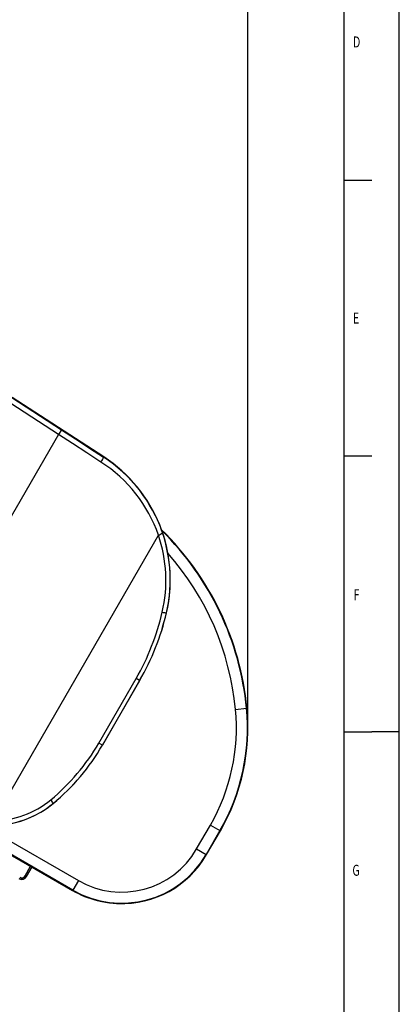
# Model space of a CAD drawing. Extents: x 0 to 841, y 0 to 594.
# Drawn here: x 772 to 841, y 248 to 426 of the extents above; entities that cross this region are included whole.
import ezdxf
from ezdxf.enums import TextEntityAlignment as Align

# ---------------------------------------------------------------- set-up
doc = ezdxf.new("R2010")
doc.units = 0
doc.layers.get('0').update_dxf_attribs({"linetype": 'CONTINUOUS'})
for name, color, linetype in [('LINIEN-DÜNN', 7, 'CONTINUOUS'), ('LINIEN-NORMAL', 7, 'CONTINUOUS'), ('VORLAGE_TEXT', 7, 'CONTINUOUS')]:
    doc.layers.add(name, color=color, linetype=linetype)
doc.dimstyles.new('SLDDIMSTYLE5', dxfattribs={"dimtxt": 3.5, "dimasz": 3.5, "dimexe": 0, "dimexo": 0.0625, "dimgap": 0.875, "dimtad": 1, "dimlfac": 2, "dimrnd": 1e-09, "dimzin": 12, "dimsah": 1, "dimcen": 0.09, "dimazin": 3, "dimtfac": 1, "dimtofl": 0, "dimtmove": 0, "dimatfit": 3})

# ---------------------------------------------------------------- blocks, each defined once
blk = doc.blocks.new('*D31')
at = {"color": 7, "linetype": 'CONTINUOUS'}
for p, q in [((663.55, 399.01), (663.55, 540.36)), ((663.55, 539.36), (813.58, 539.36)), ((813.58, 297.72), (813.58, 540.36))]:
    blk.add_line(p, q, dxfattribs=at)
for points in [[(663.55, 539.36), (667.05, 538.96), (667.05, 539.76)], [(813.58, 539.36), (810.08, 539.76), (810.08, 538.96)]]:
    blk.add_solid(points, dxfattribs=at)
at = {"color": 7, "linetype": 'CONTINUOUS', "width": 0.7}
blk.add_text('300', height=3.5, dxfattribs=at).set_placement((734.55, 539.36), align=Align.BOTTOM_LEFT)

msp = doc.modelspace()

# ---------------------------------------------------------------- linework, layer by layer
at = {"color": 7, "linetype": 'CONTINUOUS'}
for p, q in [((779.2572, 350.907), (757.9466, 364.7462)), ((758.3366, 365.6852), (779.8018, 351.7456)), ((787.4634, 346.83), (770.8719, 357.6047)), ((779.8018, 351.7456), (779.2572, 350.907)), ((779.2572, 350.907), (744.895, 291.39)), ((787.438, 346.7909), (787.4634, 346.83)), ((767.5137, 280.9315), (797.3757, 332.654)), ((798.8365, 318.6079), (798.8426, 318.6065)), ((786.579, 294.9786), (793.329, 306.6699)), ((793.9801, 306.294), (787.2301, 294.6027)), ((787.2318, 294.6017), (793.9818, 306.293)), ((793.9801, 306.294), (793.329, 306.6699)), ((793.9801, 306.294), (793.9818, 306.293)), ((811.34, 301.091), (813.3307, 301.2827)), ((813.3307, 301.2827), (813.4091, 301.2902)), ((787.2301, 294.6027), (786.579, 294.9786)), ((787.2301, 294.6027), (787.2318, 294.6017)), ((781.8824, 268.3362), (745.3388, 289.4346)), ((778.3032, 284.0503), (778.3079, 284.0446)), ((765.4865, 280.1117), (782.8824, 270.0682)), ((804.2899, 275.8043), (806.7899, 280.1344)), ((806.7899, 280.1344), (808.5218, 279.1345)), ((762.574, 279.393), (781.843, 268.268)), ((808.5218, 279.1345), (806.0218, 274.8043)), ((806.09, 274.765), (808.59, 279.0951)), ((808.5218, 279.1345), (808.59, 279.0951)), ((804.2899, 275.8043), (806.0218, 274.8043)), ((806.0218, 274.8043), (806.09, 274.765)), ((773.2388, 270.9263), (774.2388, 272.6583)), ((774.4553, 272.5333), (773.4553, 270.8013)), ((773.4818, 270.786), (774.4818, 272.518)), ((773.4553, 270.8013), (773.2388, 270.9263)), ((773.4553, 270.8013), (773.4818, 270.786)), ((782.8824, 270.0682), (781.8824, 268.3362)), ((781.8824, 268.3362), (781.843, 268.268)), ((786.2865, 266.4521), (786.2945, 266.4658)), ((786.3293, 266.4474), (786.2865, 266.4521)), ((786.3183, 266.4609), (786.2945, 266.4658)), ((790.0458, 265.9198), (790.0767, 265.9168))]:
    msp.add_line(p, q, dxfattribs=at)
for points in [[(779.8018, 351.7456), (782.35, 350.0913), (784.8962, 348.4392), (787.438, 346.7909)], [(786.9729, 345.9064), (784.4046, 347.5699), (781.8319, 349.2373), (779.2572, 350.907)], [(786.3444, 266.4549), (786.3223, 266.4601), (786.2945, 266.4658)], [(786.314, 266.4619), (786.3139, 266.4619), (786.3186, 266.4609), (786.3444, 266.4549)], [(790.0354, 265.9199), (790.0564, 265.9186), (790.057, 265.9185)], [(790.0767, 265.9168), (790.074, 265.9173), (790.0354, 265.9199)], [(790.0767, 265.9168), (790.0742, 265.9125), (790.068, 265.9019)]]:
    msp.add_lwpolyline(points, dxfattribs=at)
for centre, radius, start, end in [((784.7276, 347.6515), 2.8437, 322.144278, 342.384905), ((773.0246, 324.5555), 26.4984, 18.8089, 57.047944), ((773.0305, 324.6052), 26.5, 346.916686, 57), ((772.8982, 324.1489), 25.9131, 19.160614, 57.101515), ((761.3996, 296.2825), 52.25, 5.499745, 45.611213), ((797.1483, 333.8532), 1.2206, 280.73723, 321.827983), ((773.2947, 324.4526), 25.4393, 346.95405, 18.807448), ((761.3996, 296.2825), 52.1713, 5.499745, 45.43279), ((773.0798, 324.5767), 26.4392, 346.952639, 18.803808), ((761.3996, 296.2825), 50.1714, 5.499745, 41.294938), ((755.3108, 328.6198), 43.8997, 330.000001, 346.954042), ((755.0959, 328.7438), 44.8996, 330.000001, 346.953211), ((755.0107, 328.793), 45, 330, 346.916686), ((798.7779, 321.0412), 2.434, 253.274212, 271.379224), ((776.3306, 297.7201), 35.1714, 330, 5.499745), ((776.3306, 297.7201), 37.1713, 330, 5.499745), ((776.3306, 297.7201), 37.25, 330, 5.499745), ((753.7453, 313.9351), 37.9131, 309.539008, 329.999999), ((753.5304, 314.0592), 38.913, 309.540157, 329.999999), ((753.4568, 314.1017), 39, 309.58379, 330), ((767.1568, 297.5318), 17.5, 240, 309.58379), ((767.1887, 297.5134), 17.4581, 270.389658, 309.541553), ((767.4036, 297.3893), 16.4582, 270.383334, 309.538995), ((776.3862, 283.2596), 2.0736, 22.415558, 43.878564), ((790.718, 283.64), 17.6713, 240, 330), ((790.718, 283.64), 15.6714, 240, 330), ((790.718, 283.64), 17.75, 267.9012, 330), ((772.6158, 271.286), 1, 240, 330), ((772.6158, 271.286), 0.9694, 240, 330), ((772.6158, 271.286), 0.7194, 240, 330), ((790.718, 283.64), 17.75, 240, 255.542223), ((798.6405, 317.8366), 52.8325, 256.54173, 257.061072), ((790.7187, 283.6411), 17.7316, 257.267418, 266.093627), ((790.5187, 278.6111), 12.7004, 265.447757, 267.818893)]:
    msp.add_arc(centre, radius, start, end, dxfattribs=at)
at = {"layer": 'LINIEN-DÜNN'}
for p, q in [((841, 0), (841, 594)), ((831, 397), (836, 397)), ((831, 347), (836, 347)), ((831, 297), (836, 297)), ((841, 297), (836, 297))]:
    msp.add_line(p, q, dxfattribs=at)
at = {"layer": 'LINIEN-NORMAL'}
msp.add_line((831, 10), (831, 584), dxfattribs=at)

# ---------------------------------------------------------------- texts
at = {"layer": 'VORLAGE_TEXT', "width": 0.7}
for s, p in [('D', (832.6234, 420.3887)), ('E', (832.6098, 370.3684)), ('F', (832.7124, 320.2365)), ('G', (832.5099, 270.3128))]:
    msp.add_text(s, height=2, dxfattribs=at).set_placement(p, align=Align.BOTTOM_LEFT)

# ---------------------------------------------------------------- dimensions: what is measured, and where the dimension line sits
at = {"color": 7, "linetype": 'CONTINUOUS'}
dim = msp.add_linear_dim(base=(813.5806, 539.3637), p1=(663.5485, 399.0095), p2=(813.5806, 297.7201), dimstyle='SLDDIMSTYLE5', dxfattribs=at)
dim.commit()
dim.dimension.update_dxf_attribs({"geometry": '*D31', "text_midpoint": (738.5645, 539.3637), "dimtype": 160})

doc.saveas('drawing.dxf')
